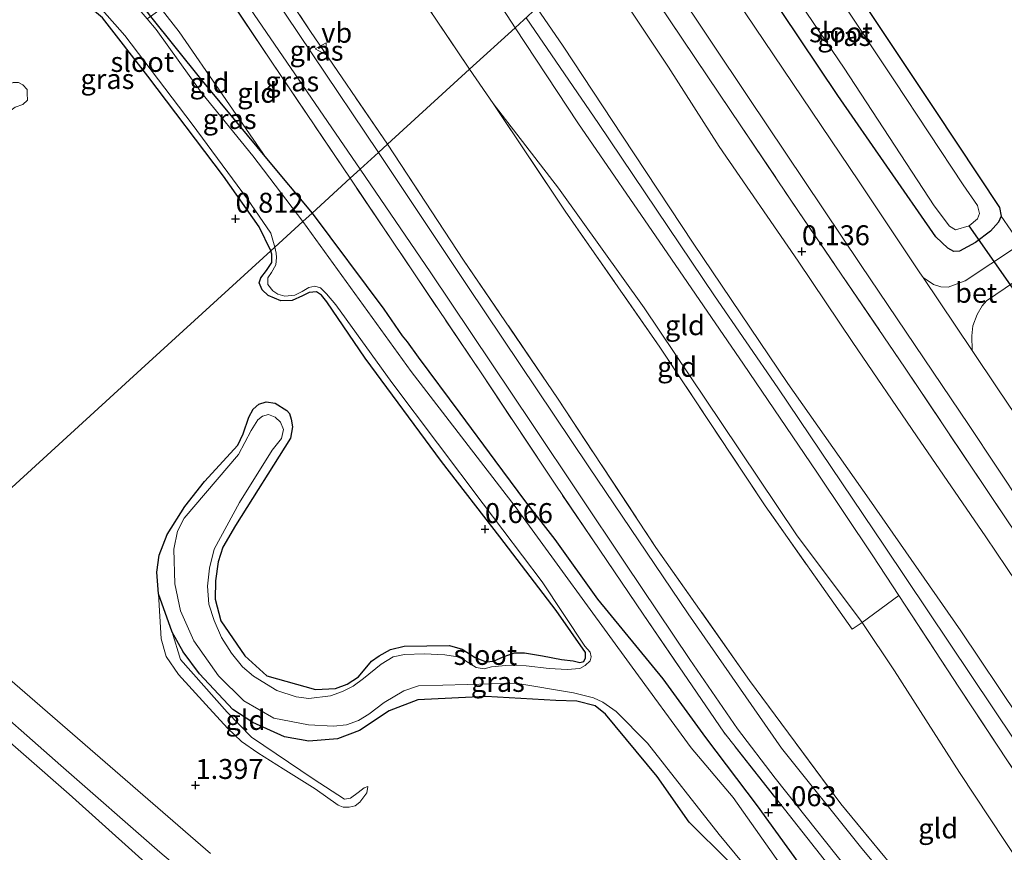
# Model space of a CAD drawing. Units: metres. Extents: x 69998 to 80000, y 424998 to 431252.
# Drawn here: x 70597 to 70721, y 426335 to 426439 of the extents above; entities that cross this region are included whole.
import ezdxf
from ezdxf.enums import TextEntityAlignment as Align

# ---------------------------------------------------------------- set-up
doc = ezdxf.new("R2010")
doc.units = ezdxf.units.M
doc.linetypes.add('IE-TERREINAFSCHEIDING', pattern=[10, 8, -2])
doc.layers.get('0').update_dxf_attribs({"lineweight": 25})
for name, color, linetype, lineweight in [('B-ME-GW-HOOGTEPUNT-S-B1', 10, 'Continuous', 25), ('B-ME-GW-INSTEEKWATERGANG-L-B1', 10, 'Continuous', 25), ('B-ME-GW-KRUINLIJN-L-B1', 93, 'Continuous', 18), ('B-ME-GW-TEENLIJN-L-B1', 93, 'Continuous', 18), ('B-ME-IE-GRASLAND-GV-B6', 93, 'Continuous', 18), ('B-ME-IE-GRONDWERKLIJN-GROND_INGERICHT-GV-B6', 253, 'Continuous', 18), ('B-ME-IE-HULPGEOMETRIE-L-B1', 53, 'Continuous', 18), ('B-ME-IE-TERREINAFSCHEIDING-RASTERHEKWERK-L-B1', 8, 'IE-TERREINAFSCHEIDING', 18), ('B-ME-KW-DUIKER-L-B1', 10, 'Continuous', 25), ('B-ME-OB-BEKLEDING-GV-B6', 253, 'Continuous', 18), ('B-ME-OB-WATERLIJN-L-B1', 133, 'OB-WATERLIJN', 18), ('B-ME-OG-WATER-GV-B6', 153, 'Continuous', 18), ('B-ME-VH-VERH_SOORT-BETON-OVERIG-GV-B6', 8, 'IE-TERREINAFSCHEIDING-NATUURLIJK-HOUTWAL', 18), ('B-ME-VH-VERH_SOORT-BITUMEN-GV-B6', 8, 'IE-TERREINAFSCHEIDING-NATUURLIJK-HOUTWAL', 18), ('B-ME-VW-MEUBILAIR_WEGMEUBILAIR-VERKEERSBORD-S-B1', 8, 'Continuous', 18)]:
    doc.layers.add(name, color=color, linetype=linetype, lineweight=lineweight)
doc.styles.add('NLCS-ISO', font='NLCS-ISO.TTF')
doc.linetypes.add('IE-TERREINAFSCHEIDING-NATUURLIJK-HOUTWAL', pattern='A,7,-1.5,[67,NLCS.SHX,S=0.75,R=45,X=0,Y=0],-1.5,7,-1.5,[70,NLCS.SHX,S=0.75,R=0,X=0,Y=0],-1.5', length=20)
doc.linetypes.add('OB-WATERLIJN', pattern='A,10,[32,NLCS.SHX,S=2,R=0,X=0,Y=0],-12', length=22)

# ---------------------------------------------------------------- blocks, each defined once
blk = doc.blocks.new('verkeersbord')
for p, q in [((0, 0.75), (-0.75, -0.625)), ((0.75, -0.625), (0, 0.75)), ((-0.75, -0.625), (0.75, -0.625))]:
    blk.add_line(p, q)
blk = doc.blocks.new('hoogtepunt')
for p, q in [((-0.5, 0), (0.5, 0)), ((0, 0.5), (0, -0.5))]:
    blk.add_line(p, q)

msp = doc.modelspace()

# ---------------------------------------------------------------- linework, layer by layer
at = {"layer": 'B-ME-GW-INSTEEKWATERGANG-L-B1'}
for points in [[(70688.04, 426464.48, -0.43), (70712.27, 426428.1, -0.49), (70720.32, 426415.91, -0.41), (70720.54, 426414.82, -0.44), (70720.18, 426414.09, -0.4), (70719.18, 426412.93, -0.37), (70717.33, 426411.51, -0.26), (70715.31, 426410.45, -0.28), (70714.59, 426410.39, -0.26), (70713.86, 426410.83, -0.24), (70712.32, 426412.25, -0.29), (70700.03, 426429.97, -0.31), (70681.15, 426458.19, -0.22)], [(70628.92, 426410.48, 0.63), (70627.48, 426413.48, 0.77), (70623, 426419.83, 0.69), (70613.51, 426432.38, 0.76), (70607.81, 426439.7, 0.69), (70606.07, 426441.18, 0.64), (70599.46, 426444.22, 0.69), (70588.9, 426449.14, 0.68), (70587.62, 426450.26, 0.69), (70587.44, 426451.53, 0.69), (70587.91, 426452.66, 0.69), (70588.99, 426453.33, 0.71), (70590.71, 426453.59, 0.71), (70592.15, 426453.02, 0.7), (70596.41, 426450.64, 0.69), (70605.5, 426447.25, 0.66), (70607.7, 426446.19, 0.63), (70608.51, 426445.59, 0.62), (70609.72, 426444.7, 0.62), (70613.28, 426440.58, 0.67), (70613.84, 426439.88, 0.67), (70620.12, 426432.07, 0.68), (70628.39, 426422.07, 0.83), (70634.1, 426415.22, 0.73)], [(70634.1, 426415.22, 0.73), (70643.08, 426403.15, 0.95), (70645.41, 426399.82, 0.89), (70646.02, 426399.05, 0.85), (70647.42, 426397.13, 1.08), (70652.63, 426390.1, 0.99), (70657.03, 426384.17, 0.92), (70660.86, 426379, 0.87), (70664.53, 426374.24, 0.95), (70669.89, 426366.76, 0.96), (70678.1, 426356.79, 0.91), (70683.43, 426349.41, 0.96), (70689.92, 426340.82, 1), (70698.78, 426328.59, 1.12)], [(70686.28, 426333.95, 1.05), (70681.38, 426338.79, 0.98), (70677.4, 426344.5, 0.87), (70670.91, 426352.33, 0.68), (70669.61, 426353.4, 0.69), (70667.29, 426353.98, 0.69), (70664.66, 426354.07, 0.67), (70655.91, 426354.57, 0.69), (70647.36, 426354.15, 0.62), (70643.78, 426352.74, 0.67), (70640.06, 426350.27, 0.71), (70637.29, 426349.25, 0.72), (70633.7, 426348.94, 0.71), (70630.65, 426349.49, 0.73), (70626.67, 426351.3, 0.78), (70624.14, 426352.92, 0.83), (70619.97, 426357.39, 0.79), (70617.92, 426360.17, 0.87), (70616.56, 426362.61, 0.91), (70614.84, 426367.43, 0.93), (70614.62, 426370.16, 0.93), (70614.93, 426372.31, 0.9), (70615.93, 426374.87, 0.9), (70618.15, 426378.38, 0.77), (70620.61, 426381.54, 0.72), (70624.77, 426386.11, 0.7), (70625.44, 426387.53, 0.69), (70626.15, 426389.61, 0.67), (70626.73, 426390.61, 0.64), (70627.44, 426391.25, 0.6), (70628.34, 426391.52, 0.58), (70629.45, 426391.37, 0.57), (70630.92, 426390.45, 0.65), (70631.28, 426390.05, 0.65), (70631.47, 426389.37, 0.65), (70631.63, 426388.4, 0.63), (70631.4, 426386.96, 0.65), (70624.49, 426376.03, 0.69), (70622.92, 426373.3, 0.73), (70622.32, 426371.47, 0.71), (70622, 426369.06, 0.69), (70621.95, 426366.76, 0.71), (70622.66, 426364.04, 0.69), (70625.68, 426359.67, 0.67), (70628.44, 426357.15, 0.68), (70634.54, 426355.44, 0.67), (70637.04, 426355.54, 0.65), (70638.48, 426356.11, 0.66), (70639.93, 426357.04, 0.65), (70641.55, 426358.97, 0.64), (70642.52, 426359.68, 0.64), (70643.92, 426360.44, 0.63), (70645.66, 426360.87, 0.62), (70651.32, 426360.96, 0.62), (70652.92, 426360.5, 0.63), (70654.55, 426359.46, 0.63), (70655.95, 426358.9, 0.63), (70656.84, 426358.99, 0.62), (70658.05, 426359.54, 0.59), (70659.49, 426360.02, 0.58), (70660.74, 426360.05, 0.58), (70663.02, 426359.64, 0.59), (70665.38, 426359.19, 0.6), (70666.83, 426359.05, 0.62), (70667.69, 426358.81, 0.63), (70668.19, 426358.96, 0.64), (70668.41, 426359.42, 0.65), (70668.38, 426360.07, 0.68), (70664.71, 426365.34, 0.71), (70657.66, 426374.58, 0.66), (70650.34, 426384.03, 0.8), (70640.74, 426396.99, 0.84), (70635.96, 426404.06, 0.77), (70635.28, 426404.9, 0.75), (70634.64, 426405.34, 0.71), (70633.74, 426405.25, 0.69), (70632.89, 426404.82, 0.66), (70631.59, 426404.24, 0.58), (70630.2, 426404.22, 0.59), (70628.61, 426404.86, 0.59), (70627.82, 426405.59, 0.54), (70627.48, 426406.47, 0.48), (70627.69, 426407.09, 0.52), (70628.38, 426408.01, 0.58), (70629.04, 426409.03, 0.62), (70629.07, 426410.08, 0.63), (70628.92, 426410.48, 0.63)]]:
    msp.add_polyline3d(points, dxfattribs=at)
at = {"layer": 'B-ME-GW-KRUINLIJN-L-B1'}
for points in [[(70597.58, 426516.67, 4.74), (70597.88, 426517.34, 4.77), (70598.48, 426517.69, 4.84), (70600.14, 426517.37, 4.86), (70607.03, 426512.96, 4.83), (70610.91, 426509.78, 4.84), (70615.08, 426504.77, 4.82), (70624.56, 426490.59, 4.8), (70637.98, 426470.86, 4.75), (70650.41, 426452.58, 4.76), (70659.57, 426438.48, 4.68)], [(70628.39, 426422.07, 0.83), (70617.42, 426437.96, 1.1), (70615.18, 426440.85, 1.02), (70611.39, 426445.44, 1.11), (70610.15, 426446.46, 1.13), (70607.18, 426448.91, 1.18), (70596.91, 426452.66, 1.17), (70589.28, 426455.09, 1.02), (70587.11, 426454.68, 1.01), (70585.45, 426453.5, 1.01), (70584.9, 426451.88, 1.03), (70585.03, 426450.31, 1), (70587.23, 426448.47, 0.92), (70588.84, 426447.78, 0.73), (70599.46, 426444.22, 0.69)], [(70722.72, 426351.99, 4.55), (70715.47, 426362.78, 4.58), (70703.99, 426379.32, 4.65), (70693.77, 426393.85, 4.67), (70681.88, 426411.46, 4.7), (70673.03, 426424.85, 4.59), (70665.58, 426436.18, 4.65), (70662.3, 426440.97, 4.64)], [(70660.94, 426439.72, 4.8), (70670.03, 426426.47, 4.85), (70684.58, 426404.85, 4.81), (70692.51, 426393.27, 4.8), (70705.91, 426373.44, 4.74), (70722.22, 426349.07, 4.79), (70732.97, 426332.73, 4.81), (70748.99, 426308.6, 4.81), (70762.53, 426288.74, 4.87), (70774.38, 426271, 4.85), (70788.02, 426251.32, 4.88), (70801.2, 426231.22, 5), (70817.88, 426206.63, 5.06), (70829.96, 426187.88, 5.03), (70831.98, 426184.47, 5.08), (70833.46, 426181.89, 5.41), (70835.62, 426178.19, 5.71), (70845.35, 426163.31, 5.67), (70850.89, 426153.94, 5.62), (70856.09, 426145.62, 5.69), (70864.63, 426130, 5.81), (70872.08, 426117.93, 5.83)], [(70659.57, 426438.48, 4.68), (70667.42, 426426.54, 4.72), (70678.16, 426410.91, 4.69), (70688.2, 426396.25, 4.66), (70697.39, 426382.71, 4.66), (70704.42, 426372.22, 4.66)], [(70614.84, 426367.43, 0.93), (70615.16, 426361.8, 1.06), (70615.79, 426359.56, 1.14), (70617.33, 426357.3, 1.19), (70620.76, 426353.55, 1.17), (70623.49, 426350.58, 1.16), (70625.24, 426348.93, 1.12), (70627.31, 426347.49, 1.14), (70630.49, 426345.48, 1.15), (70634.5, 426342.98, 1.15), (70637.37, 426340.94, 1.11), (70637.98, 426340.68, 1.12), (70638.74, 426340.65, 1.09), (70639.51, 426340.83, 1.05), (70640.11, 426341.29, 0.99), (70640.97, 426342.46, 0.92), (70641.08, 426343.28, 0.82)], [(70723.5, 426240.03, 1.2), (70708.85, 426252.51, 1.18), (70696, 426263.89, 1.16), (70682.97, 426275.32, 1.18), (70673.98, 426283.56, 1.19), (70667.95, 426288.57, 1.12), (70655.49, 426299.75, 1.17), (70640.33, 426313.12, 1.18), (70629.06, 426323.18, 1.24), (70615, 426335.04, 1.2), (70602.59, 426345.88, 1.15), (70591.56, 426355.59, 1.11), (70588.93, 426357.59, 1.16), (70586.74, 426358.8, 1.16), (70584.57, 426359.73, 1.18), (70580.41, 426360.94, 1.15), (70575.87, 426362.03, 1.11)]]:
    msp.add_polyline3d(points, dxfattribs=at)
at = {"layer": 'B-ME-GW-TEENLIJN-L-B1'}
for points in [[(70882.09, 426127.07, 0.63), (70872.91, 426141.42, 0.62), (70862.26, 426157.98, 0.56), (70852.37, 426173.32, 0.75), (70844.6, 426185.34, 0.64), (70835.94, 426199.37, 0.5), (70826.2, 426214.89, 0.5), (70817.05, 426228.98, 0.41), (70808.33, 426242.19, 0.38), (70799.59, 426255, 0.28), (70788.19, 426271.26, 0.24), (70778.87, 426285.41, 0.35), (70768.81, 426300.05, 0.43), (70758.86, 426314.1, 0.43), (70749.93, 426328, 0.41), (70739.35, 426343.36, 0.47), (70728.98, 426359.19, 0.4), (70718.62, 426374.58, 0.32), (70709.92, 426387.25, 0.39), (70701.93, 426398.99, 0.41), (70695.05, 426409.18, 0.48), (70685.18, 426423.56, 0.48), (70678.8, 426433.52, 0.42), (70669.48, 426447.53, 0.3)], [(70598.38, 426430.24, 0.77), (70598.4, 426429.4, 0.77), (70597.84, 426428.85, 0.77), (70596.84, 426428.51, 0.78), (70595.86, 426427.77, 0.81), (70592.69, 426424.05, 0.81), (70592.22, 426423.79, 0.81), (70591.58, 426423.78, 0.81), (70590.98, 426424.51, 0.81), (70590.96, 426425.62, 0.81), (70592.08, 426427.51, 0.8), (70594.42, 426429.74, 0.79), (70595.91, 426431.29, 0.85), (70596.61, 426431.61, 0.85), (70597.27, 426431.62, 0.84), (70597.83, 426431.3, 0.84), (70598.36, 426430.73, 0.82), (70598.38, 426430.24, 0.77)], [(70656.81, 426428.96, 1.87), (70664.99, 426418.34, 2.02), (70675.77, 426403.33, 1.98), (70685.43, 426388.94, 1.9), (70694.87, 426374.85, 1.99), (70703.1, 426363.84, 2.12), (70707.15, 426357.76, 2.17), (70715.29, 426345.01, 2.06), (70722.93, 426333.51, 2.08), (70731.19, 426321.38, 2.08), (70737.83, 426311.26, 2.14), (70745.32, 426300.17, 2.14), (70752.41, 426287.96, 2), (70761.67, 426273.84, 1.92), (70771.86, 426259.29, 1.85), (70782.44, 426243.84, 1.91), (70789.11, 426233.37, 1.88), (70796.08, 426223.86, 2.18)], [(70641.08, 426343.28, 0.82), (70640.62, 426343.08, 0.77), (70639.86, 426342.51, 0.8), (70638.91, 426341.82, 0.85), (70638.16, 426341.66, 0.87), (70634.25, 426344.24, 0.87), (70626.49, 426349.47, 0.88), (70623.43, 426352.57, 0.86), (70617.6, 426359.2, 0.85), (70616.56, 426362.61, 0.91)]]:
    msp.add_polyline3d(points, dxfattribs=at)
at = {"layer": 'B-ME-IE-GRASLAND-GV-B6'}
for points in [[(70688.04, 426464.48, -0.43), (70712.27, 426428.1, -0.49), (70720.32, 426415.91, -0.41), (70720.54, 426414.82, -0.44)], [(70722.44, 426410.97, -0.38), (70716.02, 426406.73, -0.08), (70713.88, 426405.9, -0.03), (70712.95, 426405.95, -0.03), (70712.03, 426406.26, -0.01), (70710.73, 426407.13, 0.06), (70710.34, 426407.71, 0.06), (70702.73, 426419.12, 0.02), (70688.43, 426440.33, 0), (70678.26, 426455.55, 0.01), (70681.15, 426458.19, -0.22), (70700.03, 426429.97, -0.31), (70712.32, 426412.25, -0.29), (70713.86, 426410.83, -0.24), (70714.59, 426410.39, -0.26), (70715.31, 426410.45, -0.28), (70717.33, 426411.51, -0.26), (70719.18, 426412.93, -0.37), (70720.18, 426414.09, -0.4), (70720.54, 426414.82, -0.44)], [(70720.54, 426414.82, -0.44), (70720.18, 426414.09, -0.4), (70719.18, 426412.93, -0.37), (70717.33, 426411.51, -0.26), (70715.31, 426410.45, -0.28), (70714.59, 426410.39, -0.26), (70713.86, 426410.83, -0.24), (70712.32, 426412.25, -0.29), (70700.03, 426429.97, -0.31), (70681.15, 426458.19, -0.22)], [(70686.71, 426454.25, -2.26), (70700.83, 426433.38, -2.26), (70712.14, 426416.14, -2.26), (70714.03, 426413.59, -2.26), (70714.81, 426413.1, -2.26), (70716.53, 426413.6, -2.26), (70717.56, 426414.48, -2.26), (70717.83, 426415.16, -2.26), (70717.55, 426416.18, -2.26), (70715.78, 426418.75, -2.26), (70707.14, 426431.82, -2.26), (70693.95, 426451.7, -2.26)], [(70721.15, 426376.86, 0.05), (70708.51, 426395.76, 0.13), (70695.11, 426415.41, 0.12), (70682.2, 426434.6, 0.08), (70672, 426449.83, 0.07), (70674.13, 426451.77, 0.02)], [(70674.13, 426451.77, 0.02), (70674.67, 426450.97, 0.02), (70688.84, 426429.72, 0.09), (70702.89, 426408.75, 0.06), (70716.52, 426388.55, 0.06), (70730.07, 426368.14, 0.05)], [(70589.84, 426449.41, 0.31), (70601.01, 426444.46, 0.31), (70606.18, 426441.93, 0.31), (70607.76, 426440.7, 0.31), (70610.62, 426437.5, 0.31), (70619.04, 426426.39, 0.31), (70626.01, 426416.96, 0.31), (70628.92, 426412.7, 0.31), (70629.42, 426410.94, 0.31), (70628.92, 426410.48, 0.63), (70627.48, 426413.48, 0.77), (70623, 426419.83, 0.69), (70613.51, 426432.38, 0.76), (70607.81, 426439.7, 0.69), (70606.07, 426441.18, 0.64), (70599.46, 426444.22, 0.69), (70588.9, 426449.14, 0.68)], [(70625.77, 426447.62, 1.53), (70627.02, 426448.36, 1.53), (70633.92, 426437.99, 1.6), (70643.55, 426423.85, 1.64), (70642.43, 426422.82, 1.49), (70625.77, 426447.62, 1.53)], [(70624.28, 426443.89, 1.45), (70640.14, 426420.73, 1.52), (70638.88, 426419.58, 1.34), (70628.98, 426434.26, 1.38), (70623.08, 426443.08, 1.42), (70624.28, 426443.89, 1.45)], [(70613.84, 426439.88, 0.67), (70620.12, 426432.07, 0.68), (70628.39, 426422.07, 0.83), (70634.1, 426415.22, 0.73), (70632.94, 426414.16, 0.31), (70626.67, 426422.39, 0.31), (70620.28, 426430.26, 0.31), (70614.54, 426438.27, 0.31), (70613.41, 426439.6, 0.31), (70613.84, 426439.88, 0.67)], [(70728.97, 426304.39, 1.48), (70715.19, 426320.89, 1.48), (70702.89, 426335.7, 1.44), (70692.96, 426348.07, 1.48), (70681.28, 426364.95, 1.45), (70668.8, 426383.39, 1.44), (70653.65, 426406.01, 1.44), (70642.43, 426422.82, 1.49), (70643.55, 426423.85, 1.64), (70653.09, 426409.32, 1.62), (70664.89, 426392, 1.55), (70677.22, 426373.26, 1.61), (70688.96, 426356.57, 1.59), (70700.42, 426341.09, 1.63), (70711.67, 426327.44, 1.61), (70721.28, 426315.98, 1.56)], [(70729.57, 426296.48, 1.34), (70714.59, 426314.39, 1.39), (70698.31, 426334.12, 1.33), (70685.73, 426350.08, 1.34), (70675.62, 426364.88, 1.3), (70664.66, 426381.07, 1.31), (70655.31, 426395.16, 1.31), (70644.19, 426411.68, 1.44), (70638.88, 426419.58, 1.34), (70640.14, 426420.73, 1.52), (70649, 426407.71, 1.42), (70661.75, 426388.7, 1.43), (70673.36, 426371.27, 1.43), (70681.47, 426359.21, 1.41), (70687.46, 426350.51, 1.41), (70692.2, 426344.29, 1.37), (70703.7, 426329.85, 1.31), (70719.11, 426311.65, 1.41), (70737.31, 426289.75, 1.5)], [(70632.94, 426414.16, 0.31), (70634.1, 426415.22, 0.73), (70643.08, 426403.15, 0.95), (70645.41, 426399.82, 0.89), (70646.02, 426399.05, 0.85), (70647.42, 426397.13, 1.08), (70652.63, 426390.1, 0.99), (70657.03, 426384.17, 0.92), (70660.86, 426379, 0.87), (70664.53, 426374.24, 0.95), (70669.89, 426366.76, 0.96), (70678.1, 426356.79, 0.91), (70683.43, 426349.41, 0.96), (70689.92, 426340.82, 1), (70698.78, 426328.59, 1.12)], [(70696.89, 426327.72, 0.31), (70686.93, 426341.89, 0.31), (70681.64, 426348.12, 0.31), (70674.24, 426358.22, 0.31), (70659.57, 426378.39, 0.31), (70646.54, 426395.33, 0.31), (70632.94, 426414.16, 0.31)], [(70720.54, 426414.82, -0.44), (70727.8, 426404.3, -0.64)], [(70686.28, 426333.95, 1.05), (70681.38, 426338.79, 0.98), (70677.4, 426344.5, 0.87), (70670.91, 426352.33, 0.68), (70669.61, 426353.4, 0.69), (70667.29, 426353.98, 0.69), (70664.66, 426354.07, 0.67), (70655.91, 426354.57, 0.69), (70647.36, 426354.15, 0.62), (70643.78, 426352.74, 0.67), (70640.06, 426350.27, 0.71), (70637.29, 426349.25, 0.72), (70633.7, 426348.94, 0.71), (70630.65, 426349.49, 0.73), (70626.67, 426351.3, 0.78), (70624.14, 426352.92, 0.83), (70619.97, 426357.39, 0.79), (70617.92, 426360.17, 0.87), (70616.56, 426362.61, 0.91), (70614.84, 426367.43, 0.93), (70614.62, 426370.16, 0.93), (70614.93, 426372.31, 0.9), (70615.93, 426374.87, 0.9), (70618.15, 426378.38, 0.77), (70620.61, 426381.54, 0.72), (70624.77, 426386.11, 0.7), (70625.44, 426387.53, 0.69), (70626.15, 426389.61, 0.67), (70626.73, 426390.61, 0.64), (70627.44, 426391.25, 0.6), (70628.34, 426391.52, 0.58), (70629.45, 426391.37, 0.57), (70630.92, 426390.45, 0.65), (70631.28, 426390.05, 0.65), (70631.47, 426389.37, 0.65), (70631.63, 426388.4, 0.63), (70631.4, 426386.96, 0.65), (70624.49, 426376.03, 0.69), (70622.92, 426373.3, 0.73), (70622.32, 426371.47, 0.71), (70622, 426369.06, 0.69), (70621.95, 426366.76, 0.71), (70622.66, 426364.04, 0.69), (70625.68, 426359.67, 0.67), (70628.44, 426357.15, 0.68), (70634.54, 426355.44, 0.67), (70637.04, 426355.54, 0.65), (70638.48, 426356.11, 0.66), (70639.93, 426357.04, 0.65), (70641.55, 426358.97, 0.64), (70642.52, 426359.68, 0.64), (70643.92, 426360.44, 0.63), (70645.66, 426360.87, 0.62), (70651.32, 426360.96, 0.62), (70652.92, 426360.5, 0.63), (70654.55, 426359.46, 0.63), (70655.95, 426358.9, 0.63), (70656.84, 426358.99, 0.62), (70658.05, 426359.54, 0.59), (70659.49, 426360.02, 0.58), (70660.74, 426360.05, 0.58), (70663.02, 426359.64, 0.59), (70665.38, 426359.19, 0.6), (70666.83, 426359.05, 0.62), (70667.69, 426358.81, 0.63), (70668.19, 426358.96, 0.64), (70668.41, 426359.42, 0.65), (70668.38, 426360.07, 0.68), (70664.71, 426365.34, 0.71), (70657.66, 426374.58, 0.66), (70650.34, 426384.03, 0.8), (70640.74, 426396.99, 0.84), (70635.96, 426404.06, 0.77), (70635.28, 426404.9, 0.75), (70634.64, 426405.34, 0.71), (70633.74, 426405.25, 0.69), (70632.89, 426404.82, 0.66), (70631.59, 426404.24, 0.58), (70630.2, 426404.22, 0.59), (70628.61, 426404.86, 0.59), (70627.82, 426405.59, 0.54), (70627.48, 426406.47, 0.48), (70627.69, 426407.09, 0.52), (70628.38, 426408.01, 0.58), (70629.04, 426409.03, 0.62), (70629.07, 426410.08, 0.63), (70628.92, 426410.48, 0.63), (70629.42, 426410.94, 0.31), (70629.6, 426410.2, 0.31), (70629.64, 426409.64, 0.31), (70629.55, 426408.71, 0.31), (70628.99, 426407.78, 0.31), (70628.53, 426407.07, 0.31), (70628.54, 426406.26, 0.31), (70629.19, 426405.45, 0.31), (70629.79, 426405.02, 0.31), (70630.67, 426404.79, 0.31), (70631.93, 426404.91, 0.31), (70632.84, 426405.36, 0.31), (70633.7, 426405.87, 0.31), (70634.46, 426406.06, 0.31), (70635.17, 426405.84, 0.31), (70635.89, 426405.09, 0.31), (70637.07, 426403.69, 0.31), (70644.11, 426393.94, 0.31), (70655.54, 426378.73, 0.31), (70662.96, 426368.93, 0.31), (70668.3, 426360.88, 0.31), (70668.99, 426360.1, 0.31), (70669.12, 426359.54, 0.31), (70668.99, 426359.03, 0.31), (70668.36, 426358.46, 0.31), (70667.67, 426358.09, 0.31), (70666.1, 426357.95, 0.31), (70663.82, 426358.06, 0.31), (70660.96, 426358.4, 0.31), (70658.4, 426358.46, 0.31), (70656.62, 426358.26, 0.31), (70655.7, 426358.02, 0.31), (70654.68, 426358.2, 0.31), (70653.68, 426358.83, 0.31), (70652.62, 426359.49, 0.31), (70650.74, 426359.78, 0.31), (70648.15, 426359.91, 0.31), (70645.71, 426359.83, 0.31), (70644.29, 426359.52, 0.31), (70642.75, 426358.6, 0.31), (70640.54, 426356.81, 0.31), (70639.26, 426355.87, 0.31), (70637.91, 426355.2, 0.31), (70636.39, 426354.63, 0.31), (70633.7, 426354.31, 0.31), (70632.12, 426354.5, 0.31), (70629.68, 426355.32, 0.31), (70626.76, 426357.09, 0.31), (70625.39, 426358.28, 0.31), (70624, 426360, 0.31), (70622.73, 426361.96, 0.31), (70621.83, 426364.08, 0.31), (70621.13, 426366.13, 0.31), (70620.98, 426368.41, 0.31), (70621.25, 426370.65, 0.31), (70621.81, 426373.04, 0.31), (70625.01, 426378.91, 0.31), (70629.08, 426385.45, 0.31), (70630.25, 426386.93, 0.31), (70630.53, 426388.08, 0.31), (70630.13, 426388.99, 0.31), (70629.47, 426389.62, 0.31), (70628.62, 426389.96, 0.31), (70627.89, 426389.73, 0.31), (70627.31, 426389.29, 0.31), (70626.46, 426387.92, 0.31), (70624.86, 426384.94, 0.31), (70618.05, 426376.95, 0.31), (70617.24, 426375.32, 0.31), (70616.74, 426373.04, 0.31), (70616.88, 426368.7, 0.31), (70617.58, 426365.3, 0.31), (70619.27, 426361.55, 0.31), (70622.36, 426357.16, 0.31), (70625.53, 426354.03, 0.31), (70629.31, 426351.83, 0.31), (70633.64, 426350.99, 0.31), (70636.8, 426350.83, 0.31), (70638.4, 426351, 0.31), (70639.92, 426351.53, 0.31), (70641.23, 426352.33, 0.31), (70643.16, 426353.82, 0.31), (70645.62, 426355.28, 0.31), (70647.46, 426355.88, 0.31), (70659.65, 426356.24, 0.31), (70666.89, 426355, 0.31), (70669.4, 426354.39, 0.31), (70670.56, 426353.86, 0.31), (70672.26, 426352.68, 0.31), (70676.15, 426348.72, 0.31), (70685.16, 426337.26, 0.31), (70690.99, 426330.2, 0.31)], [(70733.42, 426373.46, 0.06), (70720.13, 426393.18, 0.03), (70716.9, 426397.98, 0.04), (70716.84, 426399.81, -0.01), (70716.99, 426401.05, -0.03), (70717.51, 426402.5, -0.05), (70718.14, 426403.59, -0.09), (70718.69, 426404.21, -0.12), (70724.4, 426408.1, -0.37)]]:
    msp.add_polyline3d(points, dxfattribs=at)
at = {"layer": 'B-ME-IE-GRONDWERKLIJN-GROND_INGERICHT-GV-B6'}
for points in [[(70659.57, 426438.48, 4.68), (70653.86, 426433.26, 1.84), (70644.69, 426446.91, 1.98), (70634.11, 426462.37, 2.01), (70629.46, 426470.4, 2.26), (70620.87, 426486.7, 3.07), (70612.9, 426501.22, 3.8), (70608.13, 426508.75, 4.19), (70606.22, 426510.98, 4.43), (70603.37, 426513.4, 4.56), (70599.82, 426515.58, 4.74), (70597.58, 426516.67, 4.74), (70597.88, 426517.34, 4.77), (70598.48, 426517.69, 4.84), (70600.14, 426517.37, 4.86), (70607.03, 426512.96, 4.83), (70610.91, 426509.78, 4.84), (70615.08, 426504.77, 4.82), (70624.56, 426490.59, 4.8), (70637.98, 426470.86, 4.75), (70650.41, 426452.58, 4.76), (70659.57, 426438.48, 4.68)], [(70720.54, 426414.82, -0.44), (70720.32, 426415.91, -0.41), (70712.27, 426428.1, -0.49), (70688.04, 426464.48, -0.43), (70710.65, 426485.13, -0.27), (70738.44, 426510.51, 0.03)], [(70616.37, 426508.38, 4.75), (70625.5, 426495.44, 4.81), (70635.88, 426480.18, 4.77), (70646.05, 426464.6, 4.75), (70655.7, 426450.37, 4.76), (70662.3, 426440.97, 4.64), (70659.57, 426438.48, 4.68), (70650.41, 426452.58, 4.76), (70637.98, 426470.86, 4.75), (70624.56, 426490.59, 4.8), (70615.08, 426504.77, 4.82), (70610.91, 426509.78, 4.84)], [(70608.13, 426508.75, 4.19), (70612.9, 426501.22, 3.8), (70620.87, 426486.7, 3.07), (70629.46, 426470.4, 2.26), (70634.11, 426462.37, 2.01), (70644.69, 426446.91, 1.98), (70653.86, 426433.26, 1.84), (70643.55, 426423.85, 1.64), (70633.92, 426437.99, 1.6), (70627.02, 426448.36, 1.53), (70625.77, 426447.62, 1.53), (70625.04, 426448.71, 1.53), (70621.46, 426454.07, 1.54), (70622.77, 426454.84, 1.56), (70609.94, 426473.28, 1.56), (70599.9, 426488.65, 1.58), (70597.39, 426491.84, 1.62)], [(70728.98, 426359.19, 0.4), (70718.62, 426374.58, 0.32), (70709.92, 426387.25, 0.39), (70701.93, 426398.99, 0.41), (70695.05, 426409.18, 0.48), (70685.18, 426423.56, 0.48), (70678.8, 426433.52, 0.42), (70669.48, 426447.53, 0.3), (70672, 426449.83, 0.07)], [(70672, 426449.83, 0.07), (70682.2, 426434.6, 0.08), (70695.11, 426415.41, 0.12), (70708.51, 426395.76, 0.13), (70721.15, 426376.86, 0.05)], [(70588.84, 426447.78, 0.73), (70599.46, 426444.22, 0.69), (70606.07, 426441.18, 0.64), (70607.81, 426439.7, 0.69), (70613.51, 426432.38, 0.76), (70623, 426419.83, 0.69), (70627.48, 426413.48, 0.77), (70628.92, 426410.48, 0.63), (70612.66, 426395.63, 0.62), (70594.93, 426379.44, 0.67)], [(70722.72, 426351.99, 4.55), (70715.47, 426362.78, 4.58), (70703.99, 426379.32, 4.65), (70693.77, 426393.85, 4.67), (70681.88, 426411.46, 4.7), (70673.03, 426424.85, 4.59), (70665.58, 426436.18, 4.65), (70662.3, 426440.97, 4.64), (70669.48, 426447.53, 0.3)], [(70669.48, 426447.53, 0.3), (70678.8, 426433.52, 0.42), (70685.18, 426423.56, 0.48), (70695.05, 426409.18, 0.48), (70701.93, 426398.99, 0.41), (70709.92, 426387.25, 0.39), (70718.62, 426374.58, 0.32), (70728.98, 426359.19, 0.4)], [(70615.18, 426440.85, 1.02), (70617.93, 426442.56, 1.13), (70621.75, 426445.07, 1.42), (70623.08, 426443.08, 1.42), (70628.98, 426434.26, 1.38), (70638.88, 426419.58, 1.34), (70634.1, 426415.22, 0.73), (70628.39, 426422.07, 0.83), (70617.42, 426437.96, 1.1), (70615.18, 426440.85, 1.02)], [(70615.18, 426440.85, 1.02), (70617.42, 426437.96, 1.1), (70628.39, 426422.07, 0.83), (70620.12, 426432.07, 0.68), (70613.84, 426439.88, 0.67), (70615.18, 426440.85, 1.02)], [(70727.69, 426336.88, 4.83), (70715.23, 426355.72, 4.87), (70707.7, 426367.23, 4.82), (70704.42, 426372.22, 4.66), (70697.39, 426382.71, 4.66), (70688.2, 426396.25, 4.66), (70678.16, 426410.91, 4.69), (70667.42, 426426.54, 4.72), (70659.57, 426438.48, 4.68), (70662.3, 426440.97, 4.64), (70665.58, 426436.18, 4.65), (70673.03, 426424.85, 4.59), (70681.88, 426411.46, 4.7), (70693.77, 426393.85, 4.67), (70703.99, 426379.32, 4.65), (70715.47, 426362.78, 4.58), (70722.72, 426351.99, 4.55)], [(70656.81, 426428.96, 1.87), (70653.86, 426433.26, 1.84), (70659.57, 426438.48, 4.68), (70667.42, 426426.54, 4.72), (70678.16, 426410.91, 4.69), (70688.2, 426396.25, 4.66), (70697.39, 426382.71, 4.66), (70704.42, 426372.22, 4.66), (70707.7, 426367.23, 4.82), (70703.1, 426363.84, 2.12), (70694.87, 426374.85, 1.99), (70685.43, 426388.94, 1.9), (70675.77, 426403.33, 1.98), (70664.99, 426418.34, 2.02), (70656.81, 426428.96, 1.87)], [(70721.28, 426315.98, 1.56), (70711.67, 426327.44, 1.61), (70700.42, 426341.09, 1.63), (70688.96, 426356.57, 1.59), (70677.22, 426373.26, 1.61), (70664.89, 426392, 1.55), (70653.09, 426409.32, 1.62), (70643.55, 426423.85, 1.64), (70653.86, 426433.26, 1.84), (70656.81, 426428.96, 1.87)], [(70598.38, 426430.24, 0.77), (70598.4, 426429.4, 0.77), (70597.84, 426428.85, 0.77), (70596.84, 426428.51, 0.78), (70595.86, 426427.77, 0.81), (70592.69, 426424.05, 0.81), (70592.22, 426423.79, 0.81), (70591.58, 426423.78, 0.81), (70590.98, 426424.51, 0.81), (70590.96, 426425.62, 0.81), (70592.08, 426427.51, 0.8), (70594.42, 426429.74, 0.79), (70595.91, 426431.29, 0.85), (70596.61, 426431.61, 0.85), (70597.27, 426431.62, 0.84), (70597.83, 426431.3, 0.84), (70598.36, 426430.73, 0.82), (70598.38, 426430.24, 0.77)], [(70590.98, 426424.51, 0.81), (70591.58, 426423.78, 0.81), (70592.22, 426423.79, 0.81), (70592.69, 426424.05, 0.81), (70595.86, 426427.77, 0.81), (70596.84, 426428.51, 0.78), (70597.84, 426428.85, 0.77), (70598.4, 426429.4, 0.77), (70598.38, 426430.24, 0.77), (70598.36, 426430.73, 0.82), (70597.83, 426431.3, 0.84), (70597.27, 426431.62, 0.84), (70596.61, 426431.61, 0.85), (70595.91, 426431.29, 0.85), (70594.42, 426429.74, 0.79), (70592.08, 426427.51, 0.8), (70590.96, 426425.62, 0.81), (70590.98, 426424.51, 0.81)], [(70656.81, 426428.96, 1.87), (70665.85, 426415.45, 1.89), (70677.72, 426398.38, 1.87), (70690.91, 426378.5, 1.81), (70701.84, 426363, 2.03), (70703.1, 426363.84, 2.12), (70707.15, 426357.76, 2.17), (70715.29, 426345.01, 2.06), (70722.93, 426333.51, 2.08)], [(70703.1, 426363.84, 2.12), (70701.84, 426363, 2.03), (70690.91, 426378.5, 1.81), (70677.72, 426398.38, 1.87), (70665.85, 426415.45, 1.89), (70656.81, 426428.96, 1.87), (70664.99, 426418.34, 2.02), (70675.77, 426403.33, 1.98), (70685.43, 426388.94, 1.9), (70694.87, 426374.85, 1.99), (70703.1, 426363.84, 2.12)], [(70698.78, 426328.59, 1.12), (70689.92, 426340.82, 1), (70683.43, 426349.41, 0.96), (70678.1, 426356.79, 0.91), (70669.89, 426366.76, 0.96), (70664.53, 426374.24, 0.95), (70660.86, 426379, 0.87), (70657.03, 426384.17, 0.92), (70652.63, 426390.1, 0.99), (70647.42, 426397.13, 1.08), (70646.02, 426399.05, 0.85), (70645.41, 426399.82, 0.89), (70643.08, 426403.15, 0.95), (70634.1, 426415.22, 0.73), (70638.88, 426419.58, 1.34), (70644.19, 426411.68, 1.44), (70655.31, 426395.16, 1.31), (70664.66, 426381.07, 1.31), (70675.62, 426364.88, 1.3), (70685.73, 426350.08, 1.34), (70698.31, 426334.12, 1.33)], [(70727.8, 426404.3, -0.64), (70720.54, 426414.82, -0.44)], [(70594.93, 426379.44, 0.67), (70612.66, 426395.63, 0.62), (70628.92, 426410.48, 0.63), (70629.07, 426410.08, 0.63), (70629.04, 426409.03, 0.62), (70628.38, 426408.01, 0.58), (70627.69, 426407.09, 0.52), (70627.48, 426406.47, 0.48), (70627.82, 426405.59, 0.54), (70628.61, 426404.86, 0.59), (70630.2, 426404.22, 0.59), (70631.59, 426404.24, 0.58), (70632.89, 426404.82, 0.66), (70633.74, 426405.25, 0.69), (70634.64, 426405.34, 0.71), (70635.28, 426404.9, 0.75), (70635.96, 426404.06, 0.77), (70640.74, 426396.99, 0.84), (70650.34, 426384.03, 0.8), (70657.66, 426374.58, 0.66), (70664.71, 426365.34, 0.71), (70668.38, 426360.07, 0.68), (70668.41, 426359.42, 0.65), (70668.19, 426358.96, 0.64), (70667.69, 426358.81, 0.63), (70666.83, 426359.05, 0.62), (70665.38, 426359.19, 0.6), (70663.02, 426359.64, 0.59), (70660.74, 426360.05, 0.58), (70659.49, 426360.02, 0.58), (70658.05, 426359.54, 0.59), (70656.84, 426358.99, 0.62), (70655.95, 426358.9, 0.63), (70654.55, 426359.46, 0.63), (70652.92, 426360.5, 0.63), (70651.32, 426360.96, 0.62), (70645.66, 426360.87, 0.62), (70643.92, 426360.44, 0.63), (70642.52, 426359.68, 0.64), (70641.55, 426358.97, 0.64), (70639.93, 426357.04, 0.65), (70638.48, 426356.11, 0.66), (70637.04, 426355.54, 0.65), (70634.54, 426355.44, 0.67), (70628.44, 426357.15, 0.68), (70625.68, 426359.67, 0.67), (70622.66, 426364.04, 0.69), (70621.95, 426366.76, 0.71), (70622, 426369.06, 0.69), (70622.32, 426371.47, 0.71), (70622.92, 426373.3, 0.73), (70624.49, 426376.03, 0.69), (70631.4, 426386.96, 0.65), (70631.63, 426388.4, 0.63), (70631.47, 426389.37, 0.65), (70631.28, 426390.05, 0.65), (70630.92, 426390.45, 0.65), (70629.45, 426391.37, 0.57), (70628.34, 426391.52, 0.58), (70627.44, 426391.25, 0.6), (70626.73, 426390.61, 0.64), (70626.15, 426389.61, 0.67), (70625.44, 426387.53, 0.69), (70624.77, 426386.11, 0.7), (70620.61, 426381.54, 0.72), (70618.15, 426378.38, 0.77), (70615.93, 426374.87, 0.9), (70614.93, 426372.31, 0.9), (70614.62, 426370.16, 0.93), (70614.84, 426367.43, 0.93), (70615.16, 426361.8, 1.06), (70615.79, 426359.56, 1.14), (70617.33, 426357.3, 1.19), (70620.76, 426353.55, 1.17), (70623.49, 426350.58, 1.16), (70625.24, 426348.93, 1.12), (70627.31, 426347.49, 1.14), (70630.49, 426345.48, 1.15), (70634.5, 426342.98, 1.15), (70637.37, 426340.94, 1.11), (70637.98, 426340.68, 1.12), (70638.74, 426340.65, 1.09), (70639.51, 426340.83, 1.05), (70640.11, 426341.29, 0.99), (70640.97, 426342.46, 0.92), (70641.08, 426343.28, 0.82), (70640.62, 426343.08, 0.77), (70639.86, 426342.51, 0.8), (70638.91, 426341.82, 0.85), (70638.16, 426341.66, 0.87), (70634.25, 426344.24, 0.87), (70626.49, 426349.47, 0.88), (70623.43, 426352.57, 0.86), (70617.6, 426359.2, 0.85), (70616.56, 426362.61, 0.91), (70617.92, 426360.17, 0.87), (70619.97, 426357.39, 0.79), (70624.14, 426352.92, 0.83), (70626.67, 426351.3, 0.78), (70630.65, 426349.49, 0.73), (70633.7, 426348.94, 0.71), (70637.29, 426349.25, 0.72), (70640.06, 426350.27, 0.71), (70643.78, 426352.74, 0.67), (70647.36, 426354.15, 0.62), (70655.91, 426354.57, 0.69), (70664.66, 426354.07, 0.67), (70667.29, 426353.98, 0.69), (70669.61, 426353.4, 0.69), (70670.91, 426352.33, 0.68), (70677.4, 426344.5, 0.87), (70681.38, 426338.79, 0.98), (70686.28, 426333.95, 1.05)], [(70616.56, 426362.61, 0.91), (70617.6, 426359.2, 0.85), (70623.43, 426352.57, 0.86), (70626.49, 426349.47, 0.88), (70634.25, 426344.24, 0.87), (70638.16, 426341.66, 0.87), (70638.91, 426341.82, 0.85), (70639.86, 426342.51, 0.8), (70640.62, 426343.08, 0.77), (70641.08, 426343.28, 0.82), (70640.97, 426342.46, 0.92), (70640.11, 426341.29, 0.99), (70639.51, 426340.83, 1.05), (70638.74, 426340.65, 1.09), (70637.98, 426340.68, 1.12), (70637.37, 426340.94, 1.11), (70634.5, 426342.98, 1.15), (70630.49, 426345.48, 1.15), (70627.31, 426347.49, 1.14), (70625.24, 426348.93, 1.12), (70623.49, 426350.58, 1.16), (70620.76, 426353.55, 1.17), (70617.33, 426357.3, 1.19), (70615.79, 426359.56, 1.14), (70615.16, 426361.8, 1.06), (70614.84, 426367.43, 0.93), (70616.56, 426362.61, 0.91)], [(70707.7, 426367.23, 4.82), (70715.23, 426355.72, 4.87), (70727.69, 426336.88, 4.83), (70738.84, 426320.51, 4.84), (70748.9, 426305.59, 4.79), (70760.21, 426288.68, 4.9), (70771.56, 426271.81, 4.89), (70787.6, 426248.26, 4.91), (70782.44, 426243.84, 1.91), (70771.86, 426259.29, 1.85), (70761.67, 426273.84, 1.92), (70752.41, 426287.96, 2), (70745.32, 426300.17, 2.14), (70737.83, 426311.26, 2.14), (70731.19, 426321.38, 2.08), (70722.93, 426333.51, 2.08), (70715.29, 426345.01, 2.06), (70707.15, 426357.76, 2.17), (70703.1, 426363.84, 2.12), (70707.7, 426367.23, 4.82)], [(70621.36, 426334.84, 1.46), (70608.13, 426346.3, 1.45), (70592.06, 426360.25, 1.43)]]:
    msp.add_polyline3d(points, dxfattribs=at)
at = {"layer": 'B-ME-IE-HULPGEOMETRIE-L-B1'}
msp.add_polyline3d([(70738.44, 426510.51, 0.03), (70710.65, 426485.13, -0.27), (70688.04, 426464.48, -0.43), (70686.39, 426462.98, -2.26), (70682.93, 426459.81, -2.26), (70681.15, 426458.19, -0.22), (70678.26, 426455.55, 0.01), (70674.13, 426451.77, 0.02), (70672, 426449.83, 0.07), (70669.48, 426447.53, 0.3), (70662.3, 426440.97, 4.64), (70659.57, 426438.48, 4.68), (70653.86, 426433.26, 1.84), (70643.55, 426423.85, 1.64), (70642.43, 426422.82, 1.49), (70640.14, 426420.73, 1.52), (70638.88, 426419.58, 1.34), (70634.1, 426415.22, 0.73), (70632.94, 426414.16, 0.31), (70629.42, 426410.94, 0.31), (70628.92, 426410.48, 0.63), (70612.66, 426395.63, 0.62), (70594.93, 426379.44, 0.67)], dxfattribs=at)
at = {"layer": 'B-ME-IE-TERREINAFSCHEIDING-RASTERHEKWERK-L-B1'}
msp.add_line((70656.81, 426428.96, 1.87), (70653.86, 426433.26, 1.84), dxfattribs=at)
for points in [[(70634.11, 426462.37, 2.01), (70644.69, 426446.91, 1.98), (70653.86, 426433.26, 1.84)], [(70672, 426449.83, 0.07), (70682.2, 426434.6, 0.08), (70695.11, 426415.41, 0.12), (70708.51, 426395.76, 0.13), (70721.15, 426376.86, 0.05), (70739.29, 426349.79, 0.08), (70752.14, 426330.42, 0.05), (70766.47, 426309.18, 0.08), (70780.06, 426288.77, 0.12), (70790.41, 426273.47, 0.13), (70800.27, 426258.82, 0.12), (70814.25, 426237.79, 0.15), (70827.74, 426217.71, 0.15), (70840.01, 426199.51, 0.22), (70855.95, 426175.78, 0.24), (70868.06, 426157.56, 0.17), (70879.94, 426139.64, 0.36), (70880.19, 426137.44, 0.36), (70883.56, 426132.25, 0.27), (70885.13, 426129.85, 0.29)], [(70625.77, 426447.62, 1.53), (70627.02, 426448.36, 1.53), (70633.92, 426437.99, 1.6), (70643.55, 426423.85, 1.64)], [(70638.88, 426419.58, 1.34), (70628.98, 426434.26, 1.38), (70623.08, 426443.08, 1.42), (70621.75, 426445.07, 1.42), (70622.97, 426445.85, 1.44)], [(70707.7, 426367.23, 4.82), (70703.1, 426363.84, 2.12), (70701.84, 426363, 2.03), (70690.91, 426378.5, 1.81), (70677.72, 426398.38, 1.87), (70665.85, 426415.45, 1.89), (70656.81, 426428.96, 1.87)], [(70643.55, 426423.85, 1.64), (70653.09, 426409.32, 1.62), (70664.89, 426392, 1.55), (70677.22, 426373.26, 1.61), (70688.96, 426356.57, 1.59), (70700.42, 426341.09, 1.63), (70711.67, 426327.44, 1.61), (70721.28, 426315.98, 1.56), (70732.74, 426302.14, 1.55), (70746.65, 426285.55, 1.61), (70761.25, 426267.92, 1.66), (70776.9, 426249.21, 1.72), (70781.89, 426243.22, 1.81), (70782.44, 426243.84, 1.91), (70787.6, 426248.26, 4.91)], [(70784.69, 426230.32, 1.41), (70778.22, 426238.12, 1.42), (70768.25, 426250.32, 1.39), (70756.47, 426264.12, 1.41), (70744.44, 426278.5, 1.38), (70729.57, 426296.48, 1.34), (70714.59, 426314.39, 1.39), (70698.31, 426334.12, 1.33), (70685.73, 426350.08, 1.34), (70675.62, 426364.88, 1.3), (70664.66, 426381.07, 1.31), (70655.31, 426395.16, 1.31), (70644.19, 426411.68, 1.44), (70638.88, 426419.58, 1.34)], [(70704.42, 426372.22, 4.66), (70707.7, 426367.23, 4.82), (70715.23, 426355.72, 4.87), (70727.69, 426336.88, 4.83), (70738.84, 426320.51, 4.84), (70748.9, 426305.59, 4.79), (70760.21, 426288.68, 4.9), (70771.56, 426271.81, 4.89), (70787.6, 426248.26, 4.91), (70799.36, 426230.71, 4.95), (70801.63, 426227.34, 4.93), (70809.61, 426215.48, 4.86), (70823.39, 426194.95, 4.92), (70828.76, 426187.09, 4.98), (70832.89, 426179.89, 5.34), (70834.44, 426177.19, 5.56), (70835.3, 426175.69, 5.67), (70843.35, 426164.39, 5.63), (70850.89, 426153.94, 5.62)]]:
    msp.add_polyline3d(points, dxfattribs=at)
at = {"layer": 'B-ME-KW-DUIKER-L-B1'}
msp.add_line((70725.2, 426401.2, -2.26), (70716.53, 426413.6, -2.26), dxfattribs=at)
at = {"layer": 'B-ME-OB-BEKLEDING-GV-B6'}
for points in [[(70629.06, 426323.18, 1.24), (70615, 426335.04, 1.2), (70602.59, 426345.88, 1.15), (70591.56, 426355.59, 1.11), (70588.93, 426357.59, 1.16), (70586.74, 426358.8, 1.16), (70584.57, 426359.73, 1.18), (70580.41, 426360.94, 1.15), (70575.87, 426362.03, 1.11), (70579.41, 426365.27, 1.42), (70584.27, 426364.01, 1.43), (70586.87, 426363.26, 1.44), (70589.08, 426362.37, 1.42), (70591.07, 426361.02, 1.43), (70592.06, 426360.25, 1.43), (70608.13, 426346.3, 1.45), (70621.36, 426334.84, 1.46)], [(70620.59, 426327.04, 0.58), (70603.62, 426342.31, 0.58), (70588.06, 426355.88, 0.58), (70585.88, 426357.3, 0.58), (70583.48, 426358.41, 0.58), (70581.04, 426359.17, 0.58), (70575.94, 426360.43, 0.58), (70574.5, 426360.78, 0.58), (70575.87, 426362.03, 1.11), (70580.41, 426360.94, 1.15), (70584.57, 426359.73, 1.18), (70586.74, 426358.8, 1.16), (70588.93, 426357.59, 1.16), (70591.56, 426355.59, 1.11), (70602.59, 426345.88, 1.15), (70615, 426335.04, 1.2), (70629.06, 426323.18, 1.24)]]:
    msp.add_polyline3d(points, dxfattribs=at)
at = {"layer": 'B-ME-OB-WATERLIJN-L-B1'}
msp.add_polyline3d([(70729.2, 426231.67, 0.58), (70717.55, 426242.05, 0.58), (70704.72, 426253.41, 0.58), (70692.61, 426264.06, 0.58), (70679, 426275.86, 0.58), (70667.09, 426285.96, 0.58), (70653.69, 426298.13, 0.58), (70636.04, 426313.63, 0.58), (70620.59, 426327.04, 0.58), (70603.62, 426342.31, 0.58), (70588.06, 426355.88, 0.58), (70585.88, 426357.3, 0.58), (70583.48, 426358.41, 0.58), (70581.04, 426359.17, 0.58), (70575.94, 426360.43, 0.58), (70574.5, 426360.78, 0.58)], dxfattribs=at)
at = {"layer": 'B-ME-OG-WATER-GV-B6'}
for points in [[(70686.39, 426462.98, -2.26), (70693.95, 426451.7, -2.26), (70707.14, 426431.82, -2.26), (70715.78, 426418.75, -2.26), (70717.55, 426416.18, -2.26), (70717.83, 426415.16, -2.26), (70717.56, 426414.48, -2.26), (70716.53, 426413.6, -2.26), (70714.81, 426413.1, -2.26), (70714.03, 426413.59, -2.26), (70712.14, 426416.14, -2.26), (70700.83, 426433.38, -2.26), (70686.71, 426454.25, -2.26), (70682.93, 426459.81, -2.26), (70686.39, 426462.98, -2.26)], [(70596.12, 426449.82, 0.31), (70599.42, 426448.42, 0.31), (70603.08, 426447.19, 0.31), (70606.31, 426446.23, 0.31), (70607.93, 426445.21, 0.31), (70611.11, 426442.32, 0.31), (70613.41, 426439.6, 0.31), (70614.54, 426438.27, 0.31), (70620.28, 426430.26, 0.31), (70626.67, 426422.39, 0.31), (70632.94, 426414.16, 0.31), (70629.42, 426410.94, 0.31), (70628.92, 426412.7, 0.31), (70626.01, 426416.96, 0.31), (70619.04, 426426.39, 0.31), (70610.62, 426437.5, 0.31), (70607.76, 426440.7, 0.31), (70606.18, 426441.93, 0.31), (70601.01, 426444.46, 0.31), (70589.84, 426449.41, 0.31)], [(70690.99, 426330.2, 0.31), (70685.16, 426337.26, 0.31), (70676.15, 426348.72, 0.31), (70672.26, 426352.68, 0.31), (70670.56, 426353.86, 0.31), (70669.4, 426354.39, 0.31), (70666.89, 426355, 0.31), (70659.65, 426356.24, 0.31), (70647.46, 426355.88, 0.31), (70645.62, 426355.28, 0.31), (70643.16, 426353.82, 0.31), (70641.23, 426352.33, 0.31), (70639.92, 426351.53, 0.31), (70638.4, 426351, 0.31), (70636.8, 426350.83, 0.31), (70633.64, 426350.99, 0.31), (70629.31, 426351.83, 0.31), (70625.53, 426354.03, 0.31), (70622.36, 426357.16, 0.31), (70619.27, 426361.55, 0.31), (70617.58, 426365.3, 0.31), (70616.88, 426368.7, 0.31), (70616.74, 426373.04, 0.31), (70617.24, 426375.32, 0.31), (70618.05, 426376.95, 0.31), (70624.86, 426384.94, 0.31), (70626.46, 426387.92, 0.31), (70627.31, 426389.29, 0.31), (70627.89, 426389.73, 0.31), (70628.62, 426389.96, 0.31), (70629.47, 426389.62, 0.31), (70630.13, 426388.99, 0.31), (70630.53, 426388.08, 0.31), (70630.25, 426386.93, 0.31), (70629.08, 426385.45, 0.31), (70625.01, 426378.91, 0.31), (70621.81, 426373.04, 0.31), (70621.25, 426370.65, 0.31), (70620.98, 426368.41, 0.31), (70621.13, 426366.13, 0.31), (70621.83, 426364.08, 0.31), (70622.73, 426361.96, 0.31), (70624, 426360, 0.31), (70625.39, 426358.28, 0.31), (70626.76, 426357.09, 0.31), (70629.68, 426355.32, 0.31), (70632.12, 426354.5, 0.31), (70633.7, 426354.31, 0.31), (70636.39, 426354.63, 0.31), (70637.91, 426355.2, 0.31), (70639.26, 426355.87, 0.31), (70640.54, 426356.81, 0.31), (70642.75, 426358.6, 0.31), (70644.29, 426359.52, 0.31), (70645.71, 426359.83, 0.31), (70648.15, 426359.91, 0.31), (70650.74, 426359.78, 0.31), (70652.62, 426359.49, 0.31), (70653.68, 426358.83, 0.31), (70654.68, 426358.2, 0.31), (70655.7, 426358.02, 0.31), (70656.62, 426358.26, 0.31), (70658.4, 426358.46, 0.31), (70660.96, 426358.4, 0.31), (70663.82, 426358.06, 0.31), (70666.1, 426357.95, 0.31), (70667.67, 426358.09, 0.31), (70668.36, 426358.46, 0.31), (70668.99, 426359.03, 0.31), (70669.12, 426359.54, 0.31), (70668.99, 426360.1, 0.31), (70668.3, 426360.88, 0.31), (70662.96, 426368.93, 0.31), (70655.54, 426378.73, 0.31), (70644.11, 426393.94, 0.31), (70637.07, 426403.69, 0.31), (70635.89, 426405.09, 0.31), (70635.17, 426405.84, 0.31), (70634.46, 426406.06, 0.31), (70633.7, 426405.87, 0.31), (70632.84, 426405.36, 0.31), (70631.93, 426404.91, 0.31), (70630.67, 426404.79, 0.31), (70629.79, 426405.02, 0.31), (70629.19, 426405.45, 0.31), (70628.54, 426406.26, 0.31), (70628.53, 426407.07, 0.31), (70628.99, 426407.78, 0.31), (70629.55, 426408.71, 0.31), (70629.64, 426409.64, 0.31), (70629.6, 426410.2, 0.31), (70629.42, 426410.94, 0.31), (70632.94, 426414.16, 0.31)], [(70632.94, 426414.16, 0.31), (70646.54, 426395.33, 0.31), (70659.57, 426378.39, 0.31), (70674.24, 426358.22, 0.31), (70681.64, 426348.12, 0.31), (70686.93, 426341.89, 0.31), (70696.89, 426327.72, 0.31)], [(70702.4, 425962.95, 0.58), (70446.13, 426243.53, 0.58), (70574.5, 426360.78, 0.58), (70575.94, 426360.43, 0.58), (70581.04, 426359.17, 0.58), (70583.48, 426358.41, 0.58), (70585.88, 426357.3, 0.58), (70588.06, 426355.88, 0.58), (70603.62, 426342.31, 0.58), (70620.59, 426327.04, 0.58), (70636.04, 426313.63, 0.58), (70653.69, 426298.13, 0.58), (70667.09, 426285.96, 0.58), (70679, 426275.86, 0.58), (70692.61, 426264.06, 0.58), (70704.72, 426253.41, 0.58), (70717.55, 426242.05, 0.58), (70729.2, 426231.67, 0.58)]]:
    msp.add_polyline3d(points, dxfattribs=at)
at = {"layer": 'B-ME-VH-VERH_SOORT-BETON-OVERIG-GV-B6'}
msp.add_polyline3d([(70710.73, 426407.13, 0.06), (70712.03, 426406.26, -0.01), (70712.95, 426405.95, -0.03), (70713.88, 426405.9, -0.03), (70716.02, 426406.73, -0.08), (70722.44, 426410.97, -0.38), (70724.4, 426408.1, -0.37), (70718.69, 426404.21, -0.12), (70718.14, 426403.59, -0.09), (70717.51, 426402.5, -0.05), (70716.99, 426401.05, -0.03), (70716.84, 426399.81, -0.01), (70716.9, 426397.98, 0.04), (70710.73, 426407.13, 0.06)], dxfattribs=at)
at = {"layer": 'B-ME-VH-VERH_SOORT-BITUMEN-GV-B6'}
for points in [[(70621.46, 426454.07, 1.54), (70625.04, 426448.71, 1.53), (70625.77, 426447.62, 1.53), (70642.43, 426422.82, 1.49), (70640.14, 426420.73, 1.52), (70624.28, 426443.89, 1.45), (70622.97, 426445.85, 1.44), (70621.21, 426448.51, 1.44), (70618.64, 426452.21, 1.46), (70617.39, 426454.15, 1.47), (70614.34, 426458.66, 1.49), (70596.88, 426484.96, 1.47)], [(70730.07, 426368.14, 0.05), (70716.52, 426388.55, 0.06), (70702.89, 426408.75, 0.06), (70688.84, 426429.72, 0.09), (70674.67, 426450.97, 0.02), (70674.13, 426451.77, 0.02), (70678.26, 426455.55, 0.01)], [(70678.26, 426455.55, 0.01), (70688.43, 426440.33, 0), (70702.73, 426419.12, 0.02), (70710.34, 426407.71, 0.06), (70710.73, 426407.13, 0.06), (70716.9, 426397.98, 0.04), (70720.13, 426393.18, 0.03), (70733.42, 426373.46, 0.06)], [(70737.31, 426289.75, 1.5), (70719.11, 426311.65, 1.41), (70703.7, 426329.85, 1.31), (70692.2, 426344.29, 1.37), (70687.46, 426350.51, 1.41), (70681.47, 426359.21, 1.41), (70673.36, 426371.27, 1.43), (70661.75, 426388.7, 1.43), (70649, 426407.71, 1.42), (70640.14, 426420.73, 1.52), (70642.43, 426422.82, 1.49), (70653.65, 426406.01, 1.44), (70668.8, 426383.39, 1.44), (70681.28, 426364.95, 1.45), (70692.96, 426348.07, 1.48), (70702.89, 426335.7, 1.44), (70715.19, 426320.89, 1.48), (70728.97, 426304.39, 1.48)]]:
    msp.add_polyline3d(points, dxfattribs=at)

# ---------------------------------------------------------------- block references
at = {"layer": 'B-ME-GW-HOOGTEPUNT-S-B1', "rotation": 90}
for p in [(70624.5, 426414.48, 0.81), (70624.5, 426414.48, 0.81), (70695.54, 426410.4, 0.14), (70695.54, 426410.4, 0.14), (70655.79, 426375.54, 0.67), (70655.79, 426375.54, 0.67), (70619.48, 426343.43, 1.4), (70619.48, 426343.43, 1.4), (70691.36, 426340.01, 1.06), (70691.36, 426340.01, 1.06)]:
    msp.add_blockref('hoogtepunt', p, dxfattribs=at)
at = {"layer": 'B-ME-VW-MEUBILAIR_WEGMEUBILAIR-VERKEERSBORD-S-B1', "rotation": 90}
msp.add_blockref('verkeersbord', (70635.25, 426435.81, 1.74), dxfattribs=at)

# ---------------------------------------------------------------- texts
at = {"layer": 'B-ME-GW-HOOGTEPUNT-S-B1', "ltscale": 0.2, "style": 'NLCS-ISO'}
for s, p in [('0.812', (70624.5, 426414.48, 0.81)), ('0.812', (70624.5, 426414.48, 0.81)), ('0.136', (70695.54, 426410.4, 0.14)), ('0.136', (70695.54, 426410.4, 0.14)), ('0.666', (70655.79, 426375.54, 0.67)), ('0.666', (70655.79, 426375.54, 0.67)), ('1.397', (70619.48, 426343.43, 1.4)), ('1.397', (70619.48, 426343.43, 1.4)), ('1.063', (70691.36, 426340.01, 1.06)), ('1.063', (70691.36, 426340.01, 1.06))]:
    msp.add_text(s, height=2.5, dxfattribs=at).set_placement(p, align=Align.BOTTOM_LEFT)
at = {"layer": 'B-ME-IE-GRASLAND-GV-B6', "ltscale": 0.2, "style": 'NLCS-ISO'}
for p in [(70700.85, 426437.44), (70634.66, 426435.59), (70608.43, 426432.04), (70631.61, 426431.74), (70623.76, 426427.02), (70657.4, 426356.39)]:
    msp.add_text('gras', height=2.5, dxfattribs=at).set_placement(p, align=Align.MIDDLE_CENTER)
at = {"layer": 'B-ME-IE-GRONDWERKLIJN-GROND_INGERICHT-GV-B6', "ltscale": 0.2, "style": 'NLCS-ISO'}
for p in [(70621.23, 426431.55), (70627.21, 426430.31), (70680.86, 426401.14), (70679.89, 426395.92), (70625.74, 426351.61), (70712.63, 426338)]:
    msp.add_text('gld', height=2.5, dxfattribs=at).set_placement(p, align=Align.MIDDLE_CENTER)
at = {"layer": 'B-ME-OG-WATER-GV-B6', "ltscale": 0.2, "style": 'NLCS-ISO'}
for p in [(70700.42, 426437.9), (70612.81, 426434.18), (70655.83, 426359.77)]:
    msp.add_text('sloot', height=2.5, dxfattribs=at).set_placement(p, align=Align.MIDDLE_CENTER)
at = {"layer": 'B-ME-VH-VERH_SOORT-BETON-OVERIG-GV-B6', "ltscale": 0.2, "style": 'NLCS-ISO'}
msp.add_text('bet', height=2.5, dxfattribs=at).set_placement((70717.4, 426405.21), align=Align.MIDDLE_CENTER)
at = {"layer": 'B-ME-VW-MEUBILAIR_WEGMEUBILAIR-VERKEERSBORD-S-B1', "ltscale": 0.2, "style": 'NLCS-ISO'}
msp.add_text('vb', height=2.5, dxfattribs=at).set_placement((70635.25, 426435.81, 1.74), align=Align.BOTTOM_LEFT)

doc.saveas('drawing.dxf')
